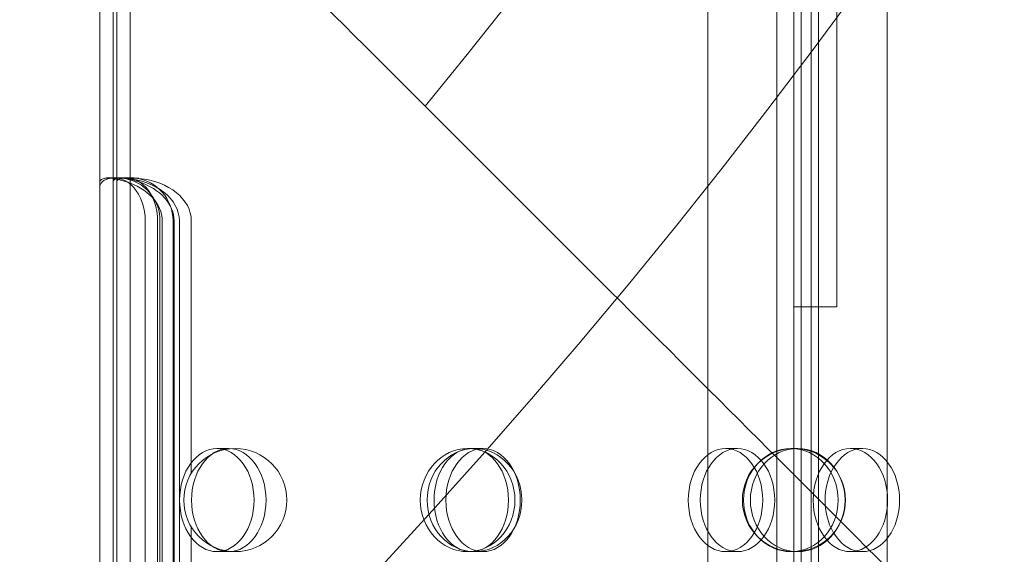
# Model space of a CAD drawing. Units: millimetres. Extents: x 17743 to 26743, y 3343 to 8843.
# Drawn here: x 23817 to 23932, y 5439 to 5502 of the extents above; entities that cross this region are included whole.
import ezdxf

# ---------------------------------------------------------------- set-up
doc = ezdxf.new("R2010")
doc.units = ezdxf.units.MM
doc.header["$MEASUREMENT"] = 0

msp = doc.modelspace()

# ---------------------------------------------------------------- linework, layer by layer
at = {"color": 0, "linetype": 'Continuous', "lineweight": 0}
for p, q in [((23908.29, 5411.33), (23908.27, 6455.35)), ((23910.27, 6455.42), (23910.29, 5411.26)), ((23918.29, 5413.82), (23918.27, 6452.87)), ((23907.42, 6448.36), (23907.42, 5417.98)), ((23905.43, 5420.36), (23905.43, 6445.98)), ((23897.43, 5422.19), (23897.43, 6444.15)), ((23909.43, 6433.17), (23909.43, 5433.17)), ((23907.43, 5468.17), (23907.43, 5639.31)), ((23826.65, 5481.98), (23826.65, 5544.39)), ((23912.43, 5544.34), (23912.43, 5468.17)), ((23828.21, 5482.8), (23828.21, 5543.57)), ((23828.65, 5482.82), (23828.65, 5543.54)), ((23830.21, 5483.16), (23830.21, 5543.21)), ((23828.34, 5483.18), (23827.63, 5483.18)), ((23828.21, 5478.18), (23828.21, 5482.8)), ((23828.34, 5483.18), (23829.77, 5483.18)), ((23828.65, 5482.82), (23828.65, 5478.18)), ((23829.77, 5483.18), (23830.37, 5483.18)), ((23830.21, 5483.16), (23830.21, 5478.18)), ((23830.37, 5483.18), (23830.52, 5483.18)), ((23826.65, 5478.18), (23826.65, 5481.98)), ((23826.65, 5428.18), (23826.65, 5478.18)), ((23828.21, 5428.18), (23828.21, 5478.18)), ((23828.65, 5478.18), (23828.65, 5428.18)), ((23830.21, 5478.18), (23830.21, 5428.18)), ((23831.95, 5478.18), (23831.95, 5428.18)), ((23833.39, 5428.18), (23833.39, 5478.18)), ((23833.66, 5478.18), (23833.66, 5428.18)), ((23833.92, 5428.18), (23833.92, 5478.18)), ((23835.18, 5428.18), (23835.18, 5478.18)), ((23835.31, 5428.18), (23835.31, 5478.18)), ((23835.92, 5478.18), (23835.92, 5428.18)), ((23837.31, 5478.18), (23837.31, 5448.8)), ((23907.43, 5468.17), (23907.43, 5422.2)), ((23912.43, 5468.17), (23907.43, 5468.17)), ((23841.67, 5451.67), (23840.28, 5451.67)), ((23869.88, 5451.67), (23869.46, 5451.67)), ((23871.26, 5451.67), (23869.88, 5451.67)), ((23900.86, 5451.67), (23899.47, 5451.67)), ((23907.87, 5451.67), (23907.08, 5451.67)), ((23914, 5451.67), (23915.39, 5451.67)), ((23837.31, 5442.54), (23837.31, 5428.18)), ((23841.67, 5439.67), (23840.28, 5439.67)), ((23869.88, 5439.67), (23869.46, 5439.67)), ((23871.26, 5439.67), (23869.88, 5439.67)), ((23900.86, 5439.67), (23899.47, 5439.67)), ((23907.87, 5439.67), (23907.08, 5439.67)), ((23914, 5439.67), (23915.39, 5439.67))]:
    msp.add_line(p, q, dxfattribs=at)
for centre, radius in [((23328.56, 5932.03), 981.79), ((23328.56, 5932.03), 896.79), ((23328.56, 5932.03), 725.18), ((23328.56, 5932.03), 602.33), ((23842.43, 5445.67), 6), ((23907.43, 5445.67), 6)]:
    msp.add_circle(centre, radius, dxfattribs=at)
msp.add_arc((23328.56, 5932.03), 693.75, 320.58352, 39.41648, dxfattribs=at)
for centre, major_axis, ratio, start_param, end_param in [((23828.34, 5478.18), (0, -5), 0.722362, 1.570796, 3.354218), ((23829.77, 5478.18), (0, 5), 0.722362, 4.712389, 6.511587), ((23828.85, 5478.18), (7.07, 0), 0.707107, 0, 1.457329), ((23826.85, 5478.18), (7.07, 0), 0.707107, 0, 1.163568), ((23828.73, 5478.18), (0, -5), 0.986622, 1.570796, 2.877736), ((23830.25, 5478.18), (0, 5), 0.986622, 4.712389, 6.169178), ((23830.24, 5478.18), (-7.07, 0), 0.707107, 3.141593, 4.575523), ((23828.24, 5478.18), (-7.07, 0), 0.707107, 3.141593, 4.279735)]:
    msp.add_ellipse(centre, major_axis=major_axis, ratio=ratio, start_param=start_param, end_param=end_param, dxfattribs=at)
for centre, major_axis, ratio in [((23840.28, 5445.67), (0, 6), 0.721827), ((23841.67, 5445.67), (0, -6), 0.721827), ((23869.46, 5445.67), (0, 6), 0.917537), ((23870.26, 5445.67), (0, -6), 0.917537), ((23869.88, 5445.67), (0, 6), 0.721827), ((23871.26, 5445.67), (0, -6), 0.721827), ((23899.47, 5445.67), (0, 6), 0.721827), ((23900.86, 5445.67), (0, -6), 0.721827), ((23907.08, 5445.67), (0, 6), 0.917537), ((23907.87, 5445.67), (0, -6), 0.917537), ((23914, 5445.67), (0, -6), 0.721827), ((23915.39, 5445.67), (0, 6), 0.721827)]:
    msp.add_ellipse(centre, major_axis=major_axis, ratio=ratio, dxfattribs=at)
for points, knots in [([(23460.27, 5895.79), (23463.08, 5892.97), (23465.98, 5890.07), (23473.63, 5882.42), (23478.49, 5877.57), (23488.72, 5867.33), (23494.38, 5861.68), (23506.43, 5849.62), (23512.83, 5843.22), (23526.35, 5829.7), (23533.47, 5822.58), (23548.38, 5807.67), (23556.16, 5799.89), (23572.32, 5783.73), (23580.69, 5775.36), (23597.91, 5758.14), (23606.76, 5749.29), (23624.8, 5731.25), (23633.99, 5722.06), (23652.57, 5703.49), (23661.94, 5694.11), (23680.51, 5675.54), (23690.12, 5665.93), (23710.1, 5645.95), (23720.48, 5635.58), (23741.88, 5614.18), (23752.91, 5603.15), (23775.5, 5580.55), (23787.07, 5568.98), (23810.59, 5545.46), (23822.56, 5533.5), (23846.72, 5509.33), (23858.93, 5497.13), (23883.4, 5472.65), (23895.67, 5460.38), (23920.1, 5435.96), (23932.25, 5423.81), (23956.15, 5399.9), (23968.45, 5387.6), (23993.69, 5362.36), (24006.63, 5349.42), (24032.98, 5323.07), (24046.39, 5309.66), (24066.96, 5289.09), (24074, 5282.06), (24081.07, 5274.99)], [3827.246703, 3827.246703, 3827.246703, 3827.246703, 3860.61008, 3860.61008, 3913.469696, 3913.469696, 3969.682194, 3969.682194, 4025.894692, 4025.894692, 4082.10719, 4082.10719, 4138.319688, 4138.319688, 4194.532185, 4194.532185, 4250.744683, 4250.744683, 4306.957181, 4306.957181, 4363.169679, 4363.169679, 4418.241502, 4418.241502, 4473.313325, 4473.313325, 4528.385148, 4528.385148, 4583.45697, 4583.45697, 4638.528793, 4638.528793, 4693.600616, 4693.600616, 4748.672439, 4748.672439, 4803.744262, 4803.744262, 4858.465455, 4858.465455, 4913.186649, 4913.186649, 4967.907842, 4967.907842, 4996.127358, 4996.127358, 4996.127358, 4996.127358]), ([(23985.61, 5179.53), (23978.54, 5186.6), (23971.5, 5193.63), (23950.93, 5214.2), (23937.52, 5227.61), (23911.17, 5253.96), (23898.23, 5266.9), (23872.99, 5292.14), (23860.69, 5304.44), (23836.79, 5328.35), (23824.64, 5340.5), (23800.21, 5364.92), (23787.94, 5377.19), (23763.47, 5401.67), (23751.26, 5413.87), (23727.1, 5438.04), (23715.13, 5450), (23691.61, 5473.53), (23680.04, 5485.09), (23657.45, 5507.69), (23646.42, 5518.72), (23625.02, 5540.12), (23614.64, 5550.49), (23594.66, 5570.47), (23585.05, 5580.08), (23566.48, 5598.65), (23557.11, 5608.03), (23538.54, 5626.6), (23529.34, 5635.79), (23511.3, 5653.83), (23502.45, 5662.68), (23485.23, 5679.9), (23476.86, 5688.27), (23460.7, 5704.43), (23452.92, 5712.22), (23438.01, 5727.12), (23430.89, 5734.24), (23417.37, 5747.76), (23410.97, 5754.16), (23398.92, 5766.22), (23393.26, 5771.87), (23383.03, 5782.11), (23378.17, 5786.96), (23370.52, 5794.61), (23367.62, 5797.51), (23364.81, 5800.33)], [1985.058174, 1985.058174, 1985.058174, 1985.058174, 2013.27769, 2013.27769, 2067.998883, 2067.998883, 2122.720077, 2122.720077, 2177.44127, 2177.44127, 2232.513093, 2232.513093, 2287.584916, 2287.584916, 2342.656739, 2342.656739, 2397.728562, 2397.728562, 2452.800385, 2452.800385, 2507.872208, 2507.872208, 2562.94403, 2562.94403, 2618.015853, 2618.015853, 2674.228351, 2674.228351, 2730.440849, 2730.440849, 2786.653347, 2786.653347, 2842.865845, 2842.865845, 2899.078342, 2899.078342, 2955.29084, 2955.29084, 3011.503338, 3011.503338, 3067.715836, 3067.715836, 3120.575452, 3120.575452, 3153.93883, 3153.93883, 3153.93883, 3153.93883]), ([(23829.65, 5482.78), (23829.65, 5482.78), (23829.65, 5482.78), (23829.46, 5482.83), (23829.27, 5482.89), (23828.89, 5482.99), (23828.7, 5483.04), (23828.33, 5483.12), (23828.15, 5483.15), (23827.82, 5483.18), (23827.66, 5483.19), (23827.39, 5483.18), (23827.26, 5483.16), (23827.04, 5483.1), (23826.95, 5483.06), (23826.79, 5482.96), (23826.74, 5482.9), (23826.67, 5482.78), (23826.65, 5482.71), (23826.65, 5482.64)], [2.328231, 2.328231, 2.328231, 2.328231, 2.333541, 2.333541, 2.910533, 2.910533, 3.487525, 3.487525, 4.064517, 4.064517, 4.641509, 4.641509, 5.227243, 5.227243, 5.812978, 5.812978, 6.398712, 6.398712, 6.978388, 6.978388, 6.978388, 6.978388]), ([(23826.65, 5481.98), (23826.65, 5482.07), (23826.66, 5482.16), (23826.71, 5482.36), (23826.76, 5482.48), (23826.9, 5482.68), (23826.99, 5482.77), (23827.21, 5482.93), (23827.35, 5483), (23827.52, 5483.06), (23827.55, 5483.06), (23827.57, 5483.07)], [12.209122, 12.209122, 12.209122, 12.209122, 12.712046, 12.712046, 13.359988, 13.359988, 14.00793, 14.00793, 14.655872, 14.655872, 14.773638, 14.773638, 14.773638, 14.773638]), ([(23828.21, 5482.8), (23828.21, 5482.8), (23828.21, 5482.8), (23828.21, 5482.86), (23828.23, 5482.91), (23828.3, 5483.01), (23828.36, 5483.06), (23828.51, 5483.13), (23828.6, 5483.16), (23828.83, 5483.19), (23828.95, 5483.19), (23829.23, 5483.17), (23829.38, 5483.15), (23829.7, 5483.09), (23829.85, 5483.06), (23830.02, 5483.01)], [11.657725, 11.657725, 11.657725, 11.657725, 11.665091, 11.665091, 12.240554, 12.240554, 12.816018, 12.816018, 13.391481, 13.391481, 13.966945, 13.966945, 14.554908, 14.554908, 15.072731, 15.072731, 15.072731, 15.072731]), ([(23831.21, 5482.72), (23831.21, 5482.72), (23831.21, 5482.72), (23831.02, 5482.78), (23830.83, 5482.85), (23830.45, 5482.96), (23830.26, 5483.01), (23829.89, 5483.1), (23829.71, 5483.13), (23829.38, 5483.18), (23829.22, 5483.19), (23828.95, 5483.18), (23828.82, 5483.17), (23828.6, 5483.12), (23828.51, 5483.09), (23828.36, 5483), (23828.3, 5482.94), (23828.23, 5482.83), (23828.21, 5482.76), (23828.21, 5482.7)], [11.66387, 11.66387, 11.66387, 11.66387, 11.664861, 11.664861, 12.245127, 12.245127, 12.825393, 12.825393, 13.405659, 13.405659, 13.985925, 13.985925, 14.567732, 14.567732, 15.14954, 15.14954, 15.731348, 15.731348, 16.312142, 16.312142, 16.312142, 16.312142]), ([(23828.65, 5483.11), (23828.65, 5483.13), (23828.67, 5483.14), (23828.78, 5483.17), (23828.85, 5483.18), (23829.03, 5483.19), (23829.14, 5483.19), (23829.39, 5483.17), (23829.52, 5483.16), (23829.65, 5483.15)], [3.779338, 3.779338, 3.779338, 3.779338, 4.157792, 4.157792, 4.536246, 4.536246, 4.913585, 4.913585, 5.290924, 5.290924, 5.290924, 5.290924]), ([(23828.96, 5483.06), (23828.95, 5483.05), (23828.94, 5483.05), (23828.84, 5483.02), (23828.77, 5482.98), (23828.67, 5482.9), (23828.65, 5482.86), (23828.65, 5482.82)], [1.4776403, 1.4776403, 1.4776403, 1.4776403, 1.5169321, 1.5169321, 1.9086081, 1.9086081, 2.2821787, 2.2821787, 2.2821787, 2.2821787]), ([(23830.81, 5483.15), (23830.69, 5483.17), (23830.59, 5483.18), (23830.41, 5483.19), (23830.34, 5483.19), (23830.23, 5483.18), (23830.21, 5483.17), (23830.21, 5483.16)], [1.151774, 1.151774, 1.151774, 1.151774, 1.514468, 1.514468, 1.891695, 1.891695, 2.268922, 2.268922, 2.268922, 2.268922]), ([(23830.21, 5483.13), (23830.21, 5483.14), (23830.23, 5483.16), (23830.34, 5483.18), (23830.41, 5483.18), (23830.59, 5483.19), (23830.7, 5483.18), (23830.95, 5483.16), (23831.08, 5483.15), (23831.21, 5483.14)], [0.755727, 0.755727, 0.755727, 0.755727, 1.133604, 1.133604, 1.51148, 1.51148, 1.889159, 1.889159, 2.266839, 2.266839, 2.266839, 2.266839])]:
    msp.add_open_spline(points, degree=3, knots=knots, dxfattribs=at)

doc.saveas('drawing.dxf')
